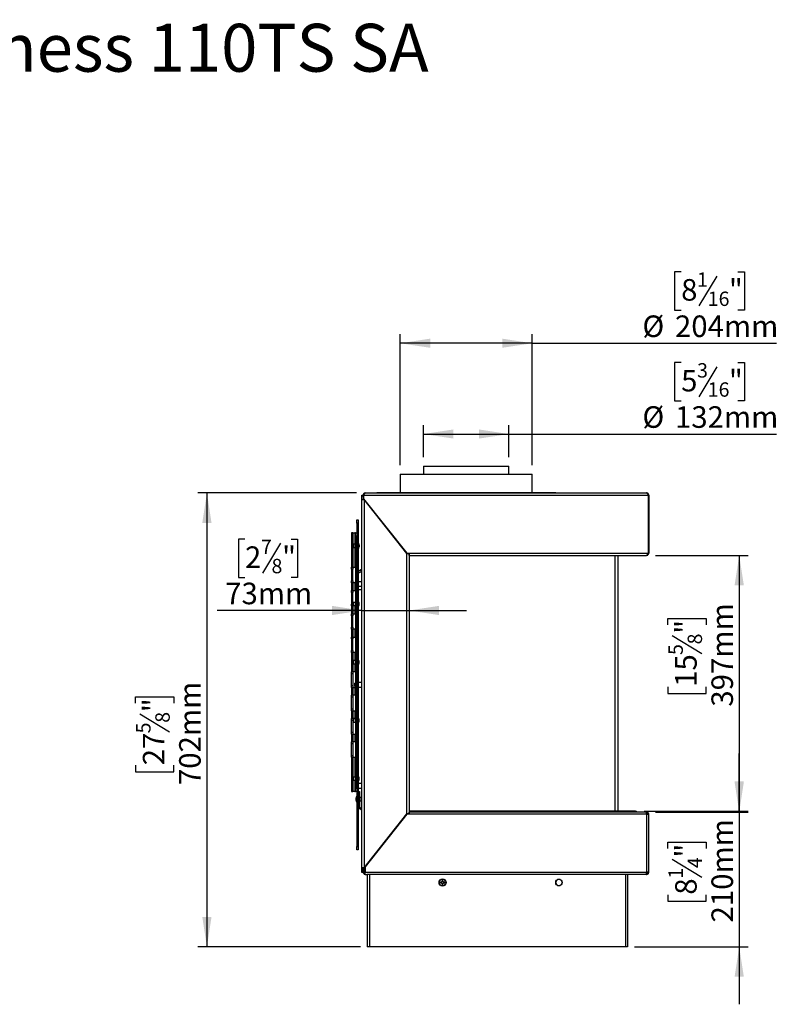
# Model space of a CAD drawing. Units: millimetres. Extents: x 4 to 267, y 6 to 203.
# Drawn here: x 137 to 220, y 94 to 203 of the extents above; entities that cross this region are included whole.
import ezdxf

# ---------------------------------------------------------------- set-up
doc = ezdxf.new("R2010")
doc.units = ezdxf.units.MM
doc.layers.add('FORMAT', color=7, linetype='Continuous')
doc.styles.add('SLDTEXTSTYLE0', font='TXT', dxfattribs={"width": 0.75})
doc.dimstyles.new('SLDDIMSTYLE0', dxfattribs={"dimtxt": 2.38125, "dimasz": 3.302, "dimexe": 0, "dimexo": 0.0625, "dimgap": 0.595312, "dimtad": 1, "dimlfac": 14, "dimrnd": 1e-09, "dimzin": 12, "dimdsep": 46, "dimtxsty": 'SLDTEXTSTYLE0', "dimsah": 1, "dimcen": 0.09, "dimadec": 0, "dimazin": 3, "dimtfac": 1, "dimtofl": 0, "dimtmove": 0, "dimatfit": 3, "dimfxl": 0, "dimfrac": 2, "dimtolj": 1, "dimtzin": 12, "dimarcsym": 0})
doc.dimstyles.new('SLDDIMSTYLE2', dxfattribs={"dimtxt": 2.38125, "dimasz": 3.302, "dimexe": 0, "dimexo": 0.0625, "dimgap": 0.595312, "dimtad": 1, "dimlfac": 14, "dimrnd": 1e-09, "dimzin": 12, "dimdsep": 46, "dimtxsty": 'SLDTEXTSTYLE0', "dimsah": 1, "dimcen": 0.09, "dimadec": 0, "dimazin": 3, "dimtfac": 1, "dimtmove": 0, "dimatfit": 0, "dimfxl": 0, "dimfrac": 2, "dimtolj": 1, "dimtzin": 12, "dimarcsym": 0})
doc.dimstyles.new('SLDDIMSTYLE3', dxfattribs={"dimtxt": 2.38125, "dimasz": 3.302, "dimexe": 0, "dimexo": 0.0625, "dimgap": 0.595312, "dimtad": 1, "dimdec": 0, "dimlfac": 14, "dimrnd": 1e-09, "dimzin": 12, "dimdsep": 46, "dimtxsty": 'SLDTEXTSTYLE0', "dimsah": 1, "dimcen": 0.09, "dimadec": 0, "dimazin": 3, "dimtfac": 1, "dimtdec": 0, "dimtmove": 0, "dimatfit": 0, "dimfxl": 0, "dimfrac": 2, "dimtolj": 1, "dimtzin": 12, "dimarcsym": 0})

# ---------------------------------------------------------------- blocks, each defined once
blk = doc.blocks.new('_D_5')
at = {"layer": 'FORMAT'}
for p, q in [((209.74, 164.95), (209.02, 164.95)), ((209.02, 164.95), (209.02, 160.71)), ((213.67, 164.48), (211.69, 161.18)), ((216.01, 164.95), (216.73, 164.95)), ((216.73, 164.95), (216.73, 160.71)), ((209.02, 160.71), (209.74, 160.71)), ((216.73, 160.71), (216.01, 160.71)), ((181.27, 154.49), (181.27, 158.05)), ((190.69, 154.49), (190.69, 158.05)), ((181.27, 157.05), (190.69, 157.05)), ((190.69, 157.05), (220.29, 157.05))]:
    blk.add_line(p, q, dxfattribs=at)
for points in [[(181.27, 157.05), (184.57, 156.55), (184.57, 157.56)], [(190.69, 157.05), (187.39, 157.56), (187.39, 156.55)]]:
    blk.add_solid(points, dxfattribs=at)
at = {"layer": 'FORMAT', "attachment_point": 1, "style": 'SLDTEXTSTYLE0'}
for s, insert, char_height in [('3', (211.5, 164.88), 1.59), ('"', (215.02, 164.14), 2.38), ('5', (209.74, 164.14), 2.38), ('16', (212.68, 162.76), 1.587), ('%%c', (205.46, 160.12), 2.381), ('132mm', (209.06, 160.12), 2.381)]:
    blk.add_mtext(s, dxfattribs=dict(at, insert=insert, char_height=char_height))
blk = doc.blocks.new('_D_6')
at = {"layer": 'FORMAT'}
for p, q in [((209.74, 174.98), (209.02, 174.98)), ((209.02, 174.98), (209.02, 170.74)), ((213.67, 174.51), (211.69, 171.21)), ((216.01, 174.98), (216.73, 174.98)), ((216.73, 174.98), (216.73, 170.74)), ((209.02, 170.74), (209.74, 170.74)), ((216.73, 170.74), (216.01, 170.74)), ((178.69, 153.63), (178.69, 168.08)), ((193.27, 153.63), (193.27, 168.08)), ((193.27, 167.08), (178.69, 167.08)), ((193.27, 167.08), (220.29, 167.08))]:
    blk.add_line(p, q, dxfattribs=at)
for points in [[(178.69, 167.08), (182, 166.58), (182, 167.59)], [(193.27, 167.08), (189.96, 167.59), (189.96, 166.58)]]:
    blk.add_solid(points, dxfattribs=at)
at = {"layer": 'FORMAT', "attachment_point": 1, "style": 'SLDTEXTSTYLE0'}
for s, insert, char_height in [('8', (209.74, 174.17), 2.38), ('1', (211.5, 174.91), 1.59), ('"', (215.02, 174.17), 2.38), ('16', (212.68, 172.79), 1.587), ('%%c', (205.46, 170.15), 2.381), ('204mm', (209.06, 170.15), 2.381)]:
    blk.add_mtext(s, dxfattribs=dict(at, insert=insert, char_height=char_height))
blk = doc.blocks.new('_D_7')
at = {"layer": 'FORMAT'}
for p, q in [((173.84, 150.54), (156.32, 150.54)), ((157.32, 150.54), (157.32, 100.4)), ((149.43, 127.31), (149.43, 128.03)), ((149.43, 128.03), (153.66, 128.03)), ((153.66, 128.03), (153.66, 127.31)), ((149.9, 126.14), (153.2, 124.16)), ((149.43, 120.46), (149.43, 119.73)), ((149.43, 119.73), (153.66, 119.73)), ((153.66, 119.73), (153.66, 120.46)), ((174.29, 100.4), (156.32, 100.4))]:
    blk.add_line(p, q, dxfattribs=at)
for points in [[(157.32, 150.54), (156.81, 147.24), (157.83, 147.24)], [(157.32, 100.4), (157.83, 103.7), (156.81, 103.7)]]:
    blk.add_solid(points, dxfattribs=at)
at = {"layer": 'FORMAT', "attachment_point": 1, "rotation": 90, "style": 'SLDTEXTSTYLE0'}
for s, insert, char_height in [('702mm', (154.25, 118.27), 2.381), ('"', (150.24, 126.32), 2.38), ('8', (151.62, 125.15), 1.59), ('5', (149.5, 123.98), 1.59), ('27', (150.24, 120.46), 2.381)]:
    blk.add_mtext(s, dxfattribs=dict(at, insert=insert, char_height=char_height))
blk = doc.blocks.new('_D_8')
at = {"layer": 'FORMAT'}
for p, q in [((216.16, 115.4), (216.16, 121.75)), ((205.64, 115.4), (217.16, 115.4)), ((216.16, 115.4), (216.16, 100.4)), ((208.27, 111.25), (208.27, 111.97)), ((208.27, 111.97), (212.5, 111.97)), ((212.5, 111.97), (212.5, 111.25)), ((208.74, 110.08), (212.03, 108.1)), ((208.27, 106.16), (208.27, 105.43)), ((212.5, 105.43), (212.5, 106.16)), ((208.27, 105.43), (212.5, 105.43)), ((204.58, 100.4), (217.16, 100.4)), ((216.16, 100.4), (216.16, 94.05))]:
    blk.add_line(p, q, dxfattribs=at)
for points in [[(216.16, 115.4), (216.67, 118.7), (215.65, 118.7)], [(216.16, 100.4), (215.65, 97.1), (216.67, 97.1)]]:
    blk.add_solid(points, dxfattribs=at)
at = {"layer": 'FORMAT', "attachment_point": 1, "rotation": 90, "style": 'SLDTEXTSTYLE0'}
for s, insert, char_height in [('210mm', (213.09, 103.09), 2.381), ('"', (209.08, 110.26), 2.38), ('4', (210.46, 109.09), 1.59), ('1', (208.34, 107.92), 1.59), ('8', (209.08, 106.16), 2.38)]:
    blk.add_mtext(s, dxfattribs=dict(at, insert=insert, char_height=char_height))
blk = doc.blocks.new('_D_9')
at = {"layer": 'FORMAT', "color": 7}
for p, q in [((206.9, 143.65), (217.16, 143.65)), ((216.16, 143.65), (216.16, 115.29)), ((208.27, 135.97), (208.27, 136.69)), ((208.27, 136.69), (212.5, 136.69)), ((212.5, 136.69), (212.5, 135.97)), ((208.74, 134.8), (212.03, 132.82)), ((208.27, 129.12), (208.27, 128.4)), ((208.27, 128.4), (212.5, 128.4)), ((212.5, 128.4), (212.5, 129.12)), ((206.91, 115.29), (217.16, 115.29))]:
    blk.add_line(p, q, dxfattribs=at)
for points in [[(216.16, 143.65), (215.65, 140.35), (216.67, 140.35)], [(216.16, 115.29), (216.67, 118.6), (215.65, 118.6)]]:
    blk.add_solid(points, dxfattribs=at)
at = {"layer": 'FORMAT', "color": 7, "attachment_point": 1, "rotation": 90, "style": 'SLDTEXTSTYLE0'}
for s, insert, char_height in [('397mm', (213.09, 126.93), 2.381), ('"', (209.08, 134.98), 2.38), ('8', (210.46, 133.81), 1.59), ('5', (208.34, 132.64), 1.59), ('15', (209.08, 129.12), 2.381)]:
    blk.add_mtext(s, dxfattribs=dict(at, insert=insert, char_height=char_height))
blk = doc.blocks.new('_D_10')
at = {"layer": 'FORMAT', "color": 7}
for p, q in [((161.53, 145.45), (160.8, 145.45)), ((160.8, 145.45), (160.8, 141.22)), ((165.45, 144.98), (163.47, 141.68)), ((166.62, 145.45), (167.34, 145.45)), ((167.34, 145.45), (167.34, 141.22)), ((160.8, 141.22), (161.53, 141.22)), ((167.34, 141.22), (166.62, 141.22)), ((174.44, 137.56), (158.46, 137.56)), ((174.44, 137.56), (179.68, 137.56)), ((179.68, 137.56), (186.03, 137.56))]:
    blk.add_line(p, q, dxfattribs=at)
for points in [[(174.44, 137.56), (171.14, 138.07), (171.14, 137.05)], [(179.68, 137.56), (182.98, 137.05), (182.98, 138.07)]]:
    blk.add_solid(points, dxfattribs=at)
at = {"layer": 'FORMAT', "color": 7, "attachment_point": 1, "style": 'SLDTEXTSTYLE0'}
for s, insert, char_height in [('2', (161.53, 144.64), 2.38), ('7', (163.29, 145.38), 1.59), ('"', (165.63, 144.64), 2.38), ('8', (164.46, 143.26), 1.59), ('73mm', (159.34, 140.63), 2.381)]:
    blk.add_mtext(s, dxfattribs=dict(at, insert=insert, char_height=char_height))

msp = doc.modelspace()

# ---------------------------------------------------------------- linework, layer by layer
at = {"color": 7, "linetype": 'Continuous', "lineweight": 25}
for p, q in [((181.26609, 153.48691), (181.26609, 152.62977)), ((181.26609, 153.48691), (190.69466, 153.48691)), ((190.69466, 152.62977), (190.69466, 153.48691)), ((178.69466, 152.62977), (178.69466, 150.60119)), ((178.69466, 152.62977), (193.26609, 152.62977)), ((193.26609, 150.60119), (193.26609, 152.62977)), ((174.44466, 150.31578), (174.58751, 150.31578)), ((174.44466, 150.17292), (174.44466, 150.31578)), ((174.58751, 150.17292), (174.44466, 150.17292)), ((174.44466, 149.82977), (174.44466, 150.17292)), ((174.58751, 150.31578), (174.58751, 150.29405)), ((174.64466, 150.29405), (174.58751, 150.29405)), ((174.58751, 150.29405), (174.58751, 149.86548)), ((174.64466, 150.29405), (174.64466, 149.89274)), ((174.64466, 150.29405), (206.1018, 150.29405)), ((174.83751, 150.54405), (205.90894, 150.54405)), ((176.08751, 150.60119), (176.08751, 150.54405)), ((176.08751, 150.60119), (185.98037, 150.60119)), ((185.98037, 150.60119), (195.87323, 150.60119)), ((195.87323, 150.54405), (195.87323, 150.60119)), ((206.1018, 150.29405), (206.1018, 143.90119)), ((206.1018, 150.29405), (206.15894, 150.29405)), ((206.15894, 150.29405), (206.15894, 143.90119)), ((174.44466, 109.11548), (174.44466, 149.82977)), ((174.44466, 149.82977), (174.69466, 149.82977)), ((174.58751, 149.82977), (174.58751, 149.86548)), ((174.6663, 149.86548), (174.58751, 149.86548)), ((174.64466, 149.89274), (179.40201, 143.90119)), ((179.43037, 143.86548), (174.69466, 149.82977)), ((174.69466, 149.82977), (174.69466, 109.11548)), ((173.89192, 147.55566), (174.03478, 147.55566)), ((173.89192, 147.19852), (173.89192, 147.55566)), ((174.03478, 147.19852), (173.89192, 147.19852)), ((173.89192, 147.19852), (173.89192, 111.48423)), ((174.03478, 147.55566), (174.03478, 147.19852)), ((174.03478, 147.19852), (174.03478, 111.48423)), ((173.46335, 146.12709), (173.32049, 146.12709)), ((173.32049, 146.12709), (173.32049, 142.34137)), ((173.46335, 146.12709), (173.67763, 146.12709)), ((173.46335, 146.12709), (173.46335, 142.34137)), ((173.74906, 146.12709), (173.67763, 146.12709)), ((173.74906, 146.12709), (173.89192, 146.12709)), ((173.74906, 145.76995), (173.74906, 146.12709)), ((173.89192, 145.76995), (173.74906, 145.76995)), ((173.74906, 145.76995), (173.74906, 117.9128)), ((173.50621, 144.63375), (173.50621, 144.82709)), ((173.50621, 144.82709), (173.50621, 144.56995)), ((173.50621, 144.62628), (173.50621, 144.82709)), ((173.74906, 144.87709), (173.55621, 144.87709)), ((173.74906, 144.87709), (173.55621, 144.87709)), ((173.74906, 144.87709), (173.55621, 144.87709)), ((173.74906, 144.87709), (173.55621, 144.87709)), ((173.74906, 144.87709), (173.55621, 144.87709)), ((174.07406, 144.98245), (174.03478, 144.98245)), ((174.07406, 144.98245), (174.03478, 144.98245)), ((174.07406, 144.98245), (174.03478, 144.98245)), ((174.07406, 144.98245), (174.03478, 144.98245)), ((174.07406, 144.98245), (174.03478, 144.98245)), ((174.07406, 144.55549), (174.07406, 144.98245)), ((174.07406, 144.98245), (174.07406, 144.41459)), ((174.07406, 144.539), (174.07406, 144.98245)), ((174.14906, 144.64814), (174.14906, 144.79852)), ((174.14906, 144.79852), (174.14906, 144.59852)), ((174.14906, 144.64233), (174.14906, 144.79852)), ((173.50621, 144.56995), (173.50621, 144.62628)), ((173.55621, 144.51995), (173.74906, 144.51995)), ((173.55621, 144.51995), (173.74906, 144.51995)), ((173.55621, 144.51995), (173.74906, 144.51995)), ((173.55621, 144.51995), (173.74906, 144.51995)), ((173.55621, 144.51995), (173.74906, 144.51995)), ((174.03478, 144.41459), (174.07406, 144.41459)), ((174.03478, 144.41459), (174.07406, 144.41459)), ((174.03478, 144.41459), (174.07406, 144.41459)), ((174.03478, 144.41459), (174.07406, 144.41459)), ((174.03478, 144.41459), (174.07406, 144.41459)), ((174.07406, 144.41459), (174.07406, 144.539)), ((174.14906, 144.59852), (174.14906, 144.64233)), ((179.40201, 143.90119), (179.69415, 143.90119)), ((179.43037, 115.07977), (179.43037, 143.86548)), ((179.43037, 143.86548), (179.68037, 143.86548)), ((179.68037, 143.86548), (179.68037, 115.07977)), ((179.69415, 143.84405), (179.68037, 143.84405)), ((179.69415, 143.90119), (206.1018, 143.90119)), ((179.69415, 143.65119), (179.69415, 143.90119)), ((179.69415, 143.65119), (205.89884, 143.65119)), ((202.39466, 143.65119), (202.39466, 115.40119)), ((202.7518, 143.65119), (202.7518, 115.40119)), ((205.90894, 143.65119), (205.89884, 143.65119)), ((206.15894, 143.90119), (206.1018, 143.90119)), ((173.32049, 142.34137), (173.46335, 142.34137)), ((173.32049, 142.12709), (173.32049, 142.34137)), ((173.46335, 142.12709), (173.32049, 142.12709)), ((173.32049, 142.12709), (173.32049, 140.84137)), ((173.46335, 142.34137), (173.67763, 142.34137)), ((173.46335, 142.34137), (173.46335, 142.12709)), ((173.46335, 140.84137), (173.46335, 142.12709)), ((173.67763, 142.34137), (173.69494, 142.34137)), ((174.44466, 142.06413), (174.35243, 142.03942)), ((174.40789, 141.83244), (174.35243, 142.03942)), ((174.44466, 141.84229), (174.40789, 141.83244)), ((173.32049, 140.84137), (173.46335, 140.84137)), ((173.32049, 140.62709), (173.32049, 140.84137)), ((173.32049, 140.62709), (173.32049, 139.76995)), ((173.46335, 140.62709), (173.32049, 140.62709)), ((173.46335, 140.84137), (173.46335, 140.62709)), ((173.46335, 140.62709), (173.46335, 139.76995)), ((173.67763, 140.62709), (173.46335, 140.62709)), ((173.67049, 140.65566), (173.66335, 140.64852)), ((173.66335, 140.62709), (173.66335, 140.64852)), ((173.67763, 140.65566), (173.67049, 140.64852)), ((173.67763, 140.65566), (173.67049, 140.65566)), ((173.67049, 140.64852), (173.67049, 140.65566)), ((173.67049, 140.62709), (173.67049, 140.64852)), ((173.74906, 140.65566), (173.67763, 140.65566)), ((173.67763, 140.62709), (173.67763, 140.65566)), ((173.67763, 140.62709), (173.67763, 139.76995)), ((173.69494, 140.62709), (173.67763, 140.62709)), ((174.04906, 140.72423), (174.03478, 140.72423)), ((174.07763, 140.73852), (174.04906, 140.73852)), ((174.04906, 140.22995), (174.04906, 140.73852)), ((174.07763, 140.22995), (174.07763, 140.73852)), ((174.09192, 140.72423), (174.07763, 140.72423)), ((174.44466, 140.73852), (174.09192, 140.73852)), ((174.09192, 140.22995), (174.09192, 140.73852)), ((173.32049, 139.76995), (173.46335, 139.76995)), ((173.32049, 139.55566), (173.32049, 139.76995)), ((173.46335, 139.55566), (173.32049, 139.55566)), ((173.32049, 139.55566), (173.32049, 138.26995)), ((173.46335, 139.76995), (173.67763, 139.76995)), ((173.46335, 139.76995), (173.46335, 139.55566)), ((173.46335, 138.26995), (173.46335, 139.55566)), ((173.67763, 139.76995), (173.69494, 139.76995)), ((174.03478, 140.24423), (174.04906, 140.24423)), ((174.03478, 139.86131), (174.44466, 139.86131)), ((174.04906, 140.22995), (174.07763, 140.22995)), ((174.07763, 140.24423), (174.09192, 140.24423)), ((174.09192, 140.22995), (174.44466, 140.22995)), ((173.32049, 138.26995), (173.46335, 138.26995)), ((173.32049, 138.05566), (173.32049, 138.26995)), ((173.46335, 138.26995), (173.46335, 138.05566)), ((173.50621, 138.19771), (173.50621, 138.39852)), ((173.50621, 138.14137), (173.50621, 138.19771)), ((173.74906, 138.44852), (173.55621, 138.44852)), ((174.07406, 138.55387), (174.03478, 138.55387)), ((174.07406, 138.11043), (174.07406, 138.55387)), ((174.14906, 138.21376), (174.14906, 138.36995)), ((174.14906, 138.16995), (174.14906, 138.21376)), ((173.32049, 138.05566), (173.32049, 137.19852)), ((173.46335, 138.05566), (173.32049, 138.05566)), ((173.32049, 137.19852), (173.46335, 137.19852)), ((173.32049, 136.98423), (173.32049, 137.19852)), ((173.46335, 138.05566), (173.46335, 137.19852)), ((173.67763, 138.05566), (173.46335, 138.05566)), ((173.46335, 137.19852), (173.67763, 137.19852)), ((173.46335, 137.19852), (173.46335, 136.98423)), ((173.55621, 138.09137), (173.74906, 138.09137)), ((173.67763, 138.05566), (173.67763, 137.19852)), ((173.69494, 138.05566), (173.67763, 138.05566)), ((173.67763, 137.19852), (173.69494, 137.19852)), ((174.03478, 137.98602), (174.07406, 137.98602)), ((174.07406, 137.98602), (174.07406, 138.11043)), ((173.46335, 136.98423), (173.32049, 136.98423)), ((173.32049, 136.98423), (173.32049, 135.69852)), ((173.46335, 135.69852), (173.46335, 136.98423)), ((173.32049, 135.69852), (173.46335, 135.69852)), ((173.32049, 135.48423), (173.32049, 135.69852)), ((173.32049, 135.48423), (173.32049, 134.62709)), ((173.46335, 135.48423), (173.32049, 135.48423)), ((173.46335, 135.69852), (173.46335, 135.48423)), ((173.46335, 135.48423), (173.46335, 134.62709)), ((173.67763, 135.48423), (173.46335, 135.48423)), ((173.69494, 135.48423), (173.67763, 135.48423)), ((173.67763, 135.48423), (173.67763, 134.62709)), ((173.32049, 134.62709), (173.46335, 134.62709)), ((173.32049, 134.4128), (173.32049, 134.62709)), ((173.46335, 134.4128), (173.32049, 134.4128)), ((173.32049, 134.4128), (173.32049, 133.12709)), ((173.46335, 134.62709), (173.67763, 134.62709)), ((173.46335, 134.62709), (173.46335, 134.4128)), ((173.46335, 133.12709), (173.46335, 134.4128)), ((173.67763, 134.62709), (173.69494, 134.62709)), ((173.32049, 133.12709), (173.46335, 133.12709)), ((173.32049, 132.9128), (173.32049, 133.12709)), ((173.32049, 132.9128), (173.32049, 130.76995)), ((173.46335, 132.9128), (173.32049, 132.9128)), ((173.46335, 133.12709), (173.46335, 132.9128)), ((173.46335, 132.9128), (173.46335, 130.76995)), ((173.67763, 132.9128), (173.46335, 132.9128)), ((173.69494, 132.9128), (173.67763, 132.9128)), ((173.50621, 131.76914), (173.50621, 131.96995)), ((173.50621, 131.7128), (173.50621, 131.76914)), ((173.74906, 132.01995), (173.55621, 132.01995)), ((173.55621, 131.6628), (173.74906, 131.6628)), ((174.07406, 132.1253), (174.03478, 132.1253)), ((174.07406, 131.68186), (174.07406, 132.1253)), ((174.07406, 131.55745), (174.07406, 131.68186)), ((174.14906, 131.78519), (174.14906, 131.94137)), ((174.14906, 131.74137), (174.14906, 131.78519)), ((173.46335, 130.76995), (173.32049, 130.76995)), ((173.32049, 130.55566), (173.32049, 130.76995)), ((173.46335, 130.55566), (173.32049, 130.55566)), ((173.32049, 129.26995), (173.32049, 130.55566)), ((173.67763, 130.76995), (173.46335, 130.76995)), ((173.46335, 130.76995), (173.46335, 130.55566)), ((173.46335, 130.55566), (173.46335, 129.26995)), ((173.69494, 130.76995), (173.67763, 130.76995)), ((174.03478, 131.55745), (174.07406, 131.55745)), ((173.67049, 129.5128), (173.66335, 129.50566)), ((173.66335, 129.35199), (173.66335, 129.50566)), ((173.74906, 129.5128), (173.67049, 129.5128)), ((173.67049, 129.35246), (173.67049, 129.5128)), ((174.04906, 129.58137), (174.03478, 129.58137)), ((174.07763, 129.59566), (174.04906, 129.59566)), ((174.04906, 129.08709), (174.04906, 129.59566)), ((174.07763, 129.08709), (174.07763, 129.59566)), ((174.09192, 129.58137), (174.07763, 129.58137)), ((174.44466, 129.59566), (174.09192, 129.59566)), ((174.09192, 129.08709), (174.09192, 129.59566)), ((173.32049, 129.26995), (173.46335, 129.26995)), ((173.32049, 129.05566), (173.32049, 129.26995)), ((173.32049, 129.05566), (173.32049, 128.19852)), ((173.32049, 129.05566), (173.46335, 129.05566)), ((173.46335, 129.26995), (173.46335, 129.05566)), ((173.46335, 129.05566), (173.46335, 128.19852)), ((173.46335, 129.05566), (173.67763, 129.05566)), ((173.66335, 129.17709), (173.66335, 129.35199)), ((173.66335, 129.17709), (173.67049, 129.16995)), ((173.67049, 129.16995), (173.67049, 129.35246)), ((173.67049, 129.16995), (173.74906, 129.16995)), ((173.67763, 129.05566), (173.67763, 128.19852)), ((173.67763, 129.05566), (173.69494, 129.05566)), ((174.03478, 129.10137), (174.04906, 129.10137)), ((174.04906, 129.08709), (174.07763, 129.08709)), ((174.07763, 129.10137), (174.09192, 129.10137)), ((174.09192, 129.08709), (174.44466, 129.08709)), ((173.46335, 128.19852), (173.32049, 128.19852)), ((173.32049, 127.98423), (173.32049, 128.19852)), ((173.46335, 127.98423), (173.32049, 127.98423)), ((173.32049, 126.69852), (173.32049, 127.98423)), ((173.67763, 128.19852), (173.46335, 128.19852)), ((173.46335, 128.19852), (173.46335, 127.98423)), ((173.46335, 127.98423), (173.46335, 126.69852)), ((173.69494, 128.19852), (173.67763, 128.19852)), ((173.32049, 126.69852), (173.46335, 126.69852)), ((173.32049, 126.48423), (173.32049, 126.69852)), ((173.32049, 126.48423), (173.32049, 125.62709)), ((173.32049, 126.48423), (173.46335, 126.48423)), ((173.46335, 126.69852), (173.46335, 126.48423)), ((173.46335, 126.48423), (173.46335, 125.62709)), ((173.46335, 126.48423), (173.67763, 126.48423)), ((173.67763, 126.48423), (173.67763, 125.62709)), ((173.67763, 126.48423), (173.69494, 126.48423)), ((173.46335, 125.62709), (173.32049, 125.62709)), ((173.32049, 125.4128), (173.32049, 125.62709)), ((173.46335, 125.4128), (173.32049, 125.4128)), ((173.32049, 124.12709), (173.32049, 125.4128)), ((173.67763, 125.62709), (173.46335, 125.62709)), ((173.46335, 125.62709), (173.46335, 125.4128)), ((173.46335, 125.4128), (173.46335, 124.12709)), ((173.50621, 125.34057), (173.50621, 125.54137)), ((173.50621, 125.28423), (173.50621, 125.34057)), ((173.74906, 125.59137), (173.55621, 125.59137)), ((173.55621, 125.23423), (173.74906, 125.23423)), ((173.69494, 125.62709), (173.67763, 125.62709)), ((174.07406, 125.69673), (174.03478, 125.69673)), ((174.03478, 125.12887), (174.07406, 125.12887)), ((174.07406, 125.25328), (174.07406, 125.69673)), ((174.07406, 125.12887), (174.07406, 125.25328)), ((174.14906, 125.35662), (174.14906, 125.5128)), ((174.14906, 125.3128), (174.14906, 125.35662)), ((173.32049, 124.12709), (173.46335, 124.12709)), ((173.32049, 123.9128), (173.32049, 124.12709)), ((173.46335, 124.12709), (173.46335, 123.9128)), ((173.32049, 123.9128), (173.32049, 123.05566)), ((173.32049, 123.9128), (173.46335, 123.9128)), ((173.46335, 123.05566), (173.32049, 123.05566)), ((173.32049, 122.84137), (173.32049, 123.05566)), ((173.46335, 123.9128), (173.46335, 123.05566)), ((173.46335, 123.9128), (173.67763, 123.9128)), ((173.67763, 123.05566), (173.46335, 123.05566)), ((173.46335, 123.05566), (173.46335, 122.84137)), ((173.67763, 123.9128), (173.67763, 123.05566)), ((173.67763, 123.9128), (173.69494, 123.9128)), ((173.69494, 123.05566), (173.67763, 123.05566)), ((173.46335, 122.84137), (173.32049, 122.84137)), ((173.32049, 121.55566), (173.32049, 122.84137)), ((173.46335, 122.84137), (173.46335, 121.55566)), ((173.32049, 121.55566), (173.46335, 121.55566)), ((173.32049, 121.34137), (173.32049, 121.55566)), ((173.32049, 121.34137), (173.32049, 117.55566)), ((173.32049, 121.34137), (173.46335, 121.34137)), ((173.46335, 121.55566), (173.46335, 121.34137)), ((173.46335, 121.34137), (173.46335, 117.55566)), ((173.46335, 121.34137), (173.67763, 121.34137)), ((173.67763, 121.34137), (173.69494, 121.34137)), ((173.50621, 118.912), (173.50621, 119.1128)), ((173.50621, 118.85566), (173.50621, 118.912)), ((173.74906, 119.1628), (173.55621, 119.1628)), ((173.55621, 118.80566), (173.74906, 118.80566)), ((174.07406, 119.26816), (174.03478, 119.26816)), ((174.03478, 118.7003), (174.07406, 118.7003)), ((174.07406, 118.82471), (174.07406, 119.26816)), ((174.07406, 118.7003), (174.07406, 118.82471)), ((174.14906, 118.92805), (174.14906, 119.08423)), ((174.14906, 118.88423), (174.14906, 118.92805)), ((173.32049, 117.55566), (173.46335, 117.55566)), ((173.67763, 117.55566), (173.46335, 117.55566)), ((173.67763, 117.55566), (173.74906, 117.55566)), ((173.74906, 117.9128), (173.89192, 117.9128)), ((173.74906, 117.55566), (173.74906, 117.9128)), ((173.89192, 117.55566), (173.74906, 117.55566)), ((174.04906, 118.43852), (174.03478, 118.43852)), ((174.03478, 117.95852), (174.04906, 117.95852)), ((174.03478, 117.55014), (174.17763, 117.55014)), ((174.07763, 118.4528), (174.04906, 118.4528)), ((174.04906, 117.94423), (174.04906, 118.4528)), ((174.04906, 117.94423), (174.07763, 117.94423)), ((174.07763, 117.94423), (174.07763, 118.4528)), ((174.09192, 118.43852), (174.07763, 118.43852)), ((174.07763, 117.95852), (174.09192, 117.95852)), ((174.44466, 118.4528), (174.09192, 118.4528)), ((174.09192, 117.94423), (174.09192, 118.4528)), ((174.09192, 117.94423), (174.44466, 117.94423)), ((174.17763, 117.55014), (174.17763, 117.19299)), ((173.77763, 116.81914), (173.77763, 116.61914)), ((173.89192, 117.00307), (173.85263, 117.00307)), ((173.85263, 117.00307), (173.85263, 116.43521)), ((173.85263, 116.43521), (173.89192, 116.43521)), ((174.17763, 117.19299), (174.03478, 117.19299)), ((174.17763, 117.19299), (174.17763, 115.88814)), ((174.37049, 116.89771), (174.17763, 116.89771)), ((174.17763, 116.54057), (174.37049, 116.54057)), ((174.42049, 116.84771), (174.42049, 116.59057)), ((174.03478, 115.88814), (174.17763, 115.88814)), ((174.21335, 115.82628), (174.14192, 115.70256)), ((174.14192, 115.70256), (174.44466, 115.52778)), ((174.21335, 115.82628), (174.44466, 115.69273)), ((204.64466, 115.40119), (179.68037, 115.40119)), ((174.69466, 109.11548), (179.43037, 115.07977)), ((179.40201, 115.04405), (174.8018, 109.25042)), ((179.69466, 115.04405), (179.40201, 115.04405)), ((179.68037, 115.07977), (179.43037, 115.07977)), ((179.69466, 115.04405), (179.69466, 115.29405)), ((205.85844, 115.29405), (179.69466, 115.29405)), ((205.90894, 115.04405), (179.69466, 115.04405)), ((205.90642, 115.29405), (205.85844, 115.29405)), ((205.90642, 115.15119), (205.90642, 115.29405)), ((205.90642, 115.29405), (205.90894, 115.29405)), ((205.90642, 115.15119), (205.90894, 115.15119)), ((205.90894, 115.15119), (205.90894, 115.29405)), ((205.90894, 115.04405), (205.90894, 108.65119)), ((205.90894, 115.04405), (206.15894, 115.04405)), ((206.15894, 108.65119), (206.15894, 115.04405)), ((173.89192, 111.48423), (174.03478, 111.48423)), ((173.89192, 111.12709), (173.89192, 111.48423)), ((174.03478, 111.12709), (173.89192, 111.12709)), ((174.03478, 111.48423), (174.03478, 111.12709)), ((174.69466, 109.11548), (174.44466, 109.11548)), ((174.44466, 108.77232), (174.44466, 109.11548)), ((174.58751, 108.77232), (174.58751, 109.11548)), ((174.58751, 109.00834), (174.73037, 109.00834)), ((174.73037, 108.65119), (174.73037, 109.16046)), ((174.8018, 109.25042), (174.8018, 108.65119)), ((174.44466, 108.62947), (174.44466, 108.77232)), ((174.44466, 108.77232), (174.58751, 108.77232)), ((174.58751, 108.62947), (174.44466, 108.62947)), ((174.58751, 108.77232), (174.58751, 108.62947)), ((174.73037, 108.65119), (174.58751, 108.65119)), ((174.8018, 108.65119), (205.90894, 108.65119)), ((174.8018, 108.40119), (174.8018, 108.65119)), ((174.8018, 108.40119), (174.98037, 108.40119)), ((205.85844, 108.40119), (174.98037, 108.40119)), ((175.03983, 108.40119), (175.03983, 100.40119)), ((175.28983, 108.40119), (175.28983, 100.40119)), ((183.41251, 107.73869), (183.33394, 107.73869)), ((183.33394, 107.73869), (183.33394, 107.64048)), ((183.41251, 107.64048), (183.41251, 107.73869)), ((195.87488, 107.5426), (196.02295, 107.79907)), ((196.37845, 107.83334), (196.0823, 107.83334)), ((196.43779, 107.79907), (196.58587, 107.5426)), ((203.57554, 108.40119), (203.57554, 100.40119)), ((203.82554, 108.40119), (203.82554, 100.40119)), ((205.90642, 108.40119), (205.85844, 108.40119)), ((205.90642, 108.54405), (205.90642, 108.40119)), ((205.90642, 108.54405), (205.90894, 108.54405)), ((205.90642, 108.40119), (205.90894, 108.40119)), ((206.15894, 108.65119), (205.90894, 108.65119)), ((205.90894, 108.54405), (205.90894, 108.40119)), ((183.24109, 107.54762), (183.14287, 107.54762)), ((183.14287, 107.54762), (183.14287, 107.46905)), ((183.14287, 107.46905), (183.24109, 107.46905)), ((183.33394, 107.37619), (183.33394, 107.27798)), ((183.33394, 107.27798), (183.41251, 107.27798)), ((183.41251, 107.27798), (183.41251, 107.37619)), ((183.60359, 107.54762), (183.50537, 107.54762)), ((183.50537, 107.46905), (183.60359, 107.46905)), ((183.60359, 107.46905), (183.60359, 107.54762)), ((196.02295, 107.2176), (195.87488, 107.47407)), ((196.0823, 107.18334), (196.37845, 107.18334)), ((196.58587, 107.47407), (196.43779, 107.2176)), ((175.28983, 100.40119), (175.03983, 100.40119)), ((203.57554, 100.40119), (175.28983, 100.40119)), ((203.82554, 100.40119), (203.57554, 100.40119))]:
    msp.add_line(p, q, dxfattribs=at)
at = {"color": 8, "linetype": 'Continuous', "lineweight": 25}
for p, q in [((173.67763, 146.12709), (173.67763, 144.87709)), ((173.55621, 144.60856), (173.55621, 144.87709)), ((173.55621, 144.87709), (173.55621, 144.51995)), ((173.55621, 144.59819), (173.55621, 144.87709)), ((173.55621, 144.51995), (173.55621, 144.59819)), ((173.67763, 144.51995), (173.67763, 142.34137)), ((173.55621, 138.16962), (173.55621, 138.44852)), ((173.55621, 138.09137), (173.55621, 138.16962)), ((173.67763, 132.9128), (173.67763, 132.01995)), ((173.55621, 131.74105), (173.55621, 132.01995)), ((173.55621, 131.6628), (173.55621, 131.74105)), ((173.67763, 131.6628), (173.67763, 130.76995)), ((173.55621, 125.31248), (173.55621, 125.59137)), ((173.55621, 125.23423), (173.55621, 125.31248)), ((173.67763, 121.34137), (173.67763, 119.1628)), ((173.55621, 118.88391), (173.55621, 119.1628)), ((173.55621, 118.80566), (173.55621, 118.88391)), ((173.67763, 118.80566), (173.67763, 117.55566)), ((174.37049, 116.89771), (174.37049, 116.54057)), ((179.68037, 115.11548), (179.69466, 115.11548)), ((174.8018, 108.65119), (174.73037, 108.65119))]:
    msp.add_line(p, q, dxfattribs=at)
at = {"color": 7, "linetype": 'Continuous', "lineweight": 25, "flags": 128}
msp.add_lwpolyline([(174.34967, 141.8071), (174.37491, 141.82064), (174.40789, 141.83244)], dxfattribs=at)
at = {"color": 7, "linetype": 'Continuous', "lineweight": 25}
for centre, radius in [((183.37323, 107.50834), 0.39286), ((183.37323, 107.50834), 0.35714), ((196.23037, 107.50834), 0.35714)]:
    msp.add_circle(centre, radius, dxfattribs=at)
for centre, radius, start, end in [((173.55621, 144.82709), 0.05, 90, 180), ((173.36046, 144.58421), 0.81721, 15.2035427, 29.164484), ((173.55621, 144.56995), 0.05, 180, 270), ((173.36046, 144.81283), 0.81721, 330.835516, 344.7964573), ((174.46335, 141.62545), 0.42857, 105, 180), ((173.55621, 138.39852), 0.05, 90, 180), ((173.36046, 138.15563), 0.81721, 15.2035427, 29.164484), ((173.36046, 138.38426), 0.81721, 330.835516, 344.7964573), ((173.55621, 138.14137), 0.05, 180, 270), ((173.55621, 131.96995), 0.05, 90, 180), ((173.55621, 131.7128), 0.05, 180, 270), ((173.36046, 131.72706), 0.81721, 15.2035427, 29.164484), ((173.36046, 131.95569), 0.81721, 330.835516, 344.7964573), ((173.55621, 125.54137), 0.05, 90, 180), ((173.55621, 125.28423), 0.05, 180, 270), ((173.36046, 125.29849), 0.81721, 15.2035427, 29.164484), ((173.36046, 125.52711), 0.81721, 330.835516, 344.7964573), ((173.55621, 119.1128), 0.05, 90, 180), ((173.55621, 118.85566), 0.05, 180, 270), ((173.36046, 118.86992), 0.81721, 15.2035427, 29.164484), ((173.36046, 119.09854), 0.81721, 330.835516, 344.7964573), ((174.56624, 116.60483), 0.81721, 150.835516, 164.7964573), ((174.56624, 116.83345), 0.81721, 195.2035427, 209.164484), ((174.37049, 116.84771), 0.05, 0, 90), ((174.37049, 116.59057), 0.05, 270, 360), ((174.24906, 115.88814), 0.21429, 180, 240), ((174.24906, 115.88814), 0.07143, 180, 240), ((174.83751, 108.65119), 0.25, 180, 261.7867893), ((174.98037, 108.65119), 0.25, 180, 224.4153086), ((183.24109, 107.64048), 0.09286, 270, 360), ((183.24109, 107.37619), 0.09286, 0, 90), ((183.50537, 107.64048), 0.09286, 180, 270), ((183.50537, 107.37619), 0.09286, 90, 180)]:
    msp.add_arc(centre, radius, start, end, dxfattribs=at)
for points in [[(174.83751, 150.54405), (174.80476, 150.54029), (174.73924, 150.53278), (174.6566, 150.47497), (174.59879, 150.39233), (174.59127, 150.32681), (174.58751, 150.29405)], [(205.90894, 150.54405), (205.92501, 150.54029), (205.95716, 150.53278), (206.00537, 150.47497), (206.05359, 150.39233), (206.08573, 150.32681), (206.1018, 150.29405)]]:
    msp.add_open_spline(points, degree=3, dxfattribs=at)
for points, knots in [([(174.64466, 150.29405), (174.66004, 150.32538), (174.69082, 150.38804), (174.73701, 150.46896), (174.78316, 150.52523), (174.81677, 150.54317), (174.8348, 150.54394), (174.83751, 150.54405)], [0, 0, 0, 0, 0.239318629, 0.478734332, 0.718150725, 0.95756733, 1, 1, 1, 1]), ([(206.15894, 150.29405), (206.15693, 150.31795), (206.15248, 150.37068), (206.11415, 150.44516), (206.05104, 150.50563), (205.97833, 150.53904), (205.92924, 150.54259), (205.90894, 150.54405)], [0, 0, 0, 0, 0.182825484, 0.403407633, 0.624002528, 0.844597293, 1, 1, 1, 1]), ([(206.1018, 143.90119), (206.08583, 143.86647), (206.05474, 143.79888), (206.00025, 143.71695), (205.94602, 143.6619), (205.91394, 143.65462), (205.89884, 143.65119)], [0, 0, 0, 0, 0.258922647, 0.503944953, 0.766487712, 1, 1, 1, 1]), ([(205.90894, 143.65119), (205.94375, 143.65536), (206.00129, 143.66226), (206.07618, 143.70988), (206.12478, 143.76772), (206.1538, 143.83604), (206.15715, 143.87854), (206.15894, 143.90119)], [0, 0, 0, 0, 0.275749286, 0.455909015, 0.686490424, 0.832852616, 1, 1, 1, 1]), ([(173.69494, 142.34137), (173.70554, 142.34101), (173.72677, 142.34029), (173.74578, 142.33116), (173.74795, 142.31706), (173.74906, 142.3098)], [0, 0, 0, 0, 0.326272814, 0.653282399, 1, 1, 1, 1]), ([(174.44466, 141.83379), (174.39497, 141.81796), (174.28921, 141.78425), (174.15329, 141.73268), (174.05408, 141.67906), (174.04121, 141.64332), (174.03478, 141.62545)], [0, 0, 0, 0, 0.228003843, 0.485335895, 0.742667948, 1, 1, 1, 1]), ([(173.74906, 140.65866), (173.74808, 140.6518), (173.74611, 140.63806), (173.72801, 140.62829), (173.70619, 140.6275), (173.69494, 140.62709)], [0, 0, 0, 0, 0.32572016, 0.652343833, 1, 1, 1, 1]), ([(173.69494, 139.76995), (173.70554, 139.76958), (173.72677, 139.76886), (173.74578, 139.75973), (173.74795, 139.74563), (173.74906, 139.73837)], [0, 0, 0, 0, 0.3262728143, 0.653282399, 1, 1, 1, 1]), ([(173.74906, 138.08723), (173.74808, 138.08037), (173.74611, 138.06664), (173.72801, 138.05686), (173.70619, 138.05607), (173.69494, 138.05566)], [0, 0, 0, 0, 0.32572016, 0.652343833, 1, 1, 1, 1]), ([(173.69494, 137.19852), (173.70554, 137.19816), (173.72677, 137.19743), (173.74578, 137.1883), (173.74795, 137.1742), (173.74906, 137.16694)], [0, 0, 0, 0, 0.3262728143, 0.653282399, 1, 1, 1, 1]), ([(173.74906, 135.5158), (173.74808, 135.50895), (173.74611, 135.49521), (173.72801, 135.48543), (173.70619, 135.48464), (173.69494, 135.48423)], [0, 0, 0, 0, 0.3257201597, 0.6523438334, 1, 1, 1, 1]), ([(173.69494, 134.62709), (173.70554, 134.62673), (173.72677, 134.626), (173.74578, 134.61687), (173.74795, 134.60277), (173.74906, 134.59552)], [0, 0, 0, 0, 0.326272814, 0.653282399, 1, 1, 1, 1]), ([(173.74906, 132.94438), (173.74883, 132.9408), (173.74837, 132.93354), (173.74419, 132.92534), (173.73703, 132.91918), (173.7265, 132.91522), (173.71264, 132.91309), (173.7009, 132.9129), (173.69494, 132.9128)], [0, 0, 0, 0, 0.160652539, 0.325606248, 0.486389072, 0.652287473, 0.823385157, 1, 1, 1, 1]), ([(173.69494, 130.76995), (173.70039, 130.76987), (173.71144, 130.7697), (173.72489, 130.76787), (173.73576, 130.76425), (173.74348, 130.75835), (173.74825, 130.74997), (173.74879, 130.74228), (173.74906, 130.73837)], [0, 0, 0, 0, 0.160890467, 0.326165217, 0.487148532, 0.653232744, 0.823859974, 1, 1, 1, 1]), ([(173.74906, 129.08723), (173.74808, 129.08037), (173.74611, 129.06664), (173.72801, 129.05686), (173.70619, 129.05607), (173.69494, 129.05566)], [0, 0, 0, 0, 0.32572016, 0.652343833, 1, 1, 1, 1]), ([(173.69494, 128.19852), (173.70554, 128.19816), (173.72677, 128.19743), (173.74578, 128.1883), (173.74795, 128.1742), (173.74906, 128.16694)], [0, 0, 0, 0, 0.3262728143, 0.653282399, 1, 1, 1, 1]), ([(173.74906, 126.5158), (173.74808, 126.50895), (173.74611, 126.49521), (173.72801, 126.48543), (173.70619, 126.48464), (173.69494, 126.48423)], [0, 0, 0, 0, 0.32572016, 0.652343833, 1, 1, 1, 1]), ([(173.69494, 125.62709), (173.70554, 125.62673), (173.72677, 125.626), (173.74578, 125.61687), (173.74795, 125.60277), (173.74906, 125.59552)], [0, 0, 0, 0, 0.326272814, 0.653282399, 1, 1, 1, 1]), ([(173.74906, 123.94438), (173.74808, 123.93752), (173.74611, 123.92378), (173.72801, 123.91401), (173.70619, 123.91321), (173.69494, 123.9128)], [0, 0, 0, 0, 0.32572016, 0.652343833, 1, 1, 1, 1]), ([(173.69494, 123.05566), (173.70554, 123.0553), (173.72677, 123.05457), (173.74578, 123.04544), (173.74795, 123.03134), (173.74906, 123.02409)], [0, 0, 0, 0, 0.326272814, 0.653282399, 1, 1, 1, 1]), ([(173.74906, 121.37295), (173.74808, 121.36609), (173.74611, 121.35235), (173.72801, 121.34258), (173.70619, 121.34178), (173.69494, 121.34137)], [0, 0, 0, 0, 0.32572016, 0.652343833, 1, 1, 1, 1]), ([(204.80534, 115.29405), (204.79848, 115.30313), (204.76734, 115.34437), (204.71375, 115.3884), (204.66708, 115.39704), (204.64466, 115.40119)], [0, 0, 0, 0, 0.128005027, 0.58118299, 1, 1, 1, 1]), ([(204.64466, 115.40119), (204.68151, 115.39653), (204.75521, 115.3872), (204.83277, 115.34176), (204.85739, 115.30207), (204.86236, 115.29405)], [0, 0, 0, 0, 0.443835837, 0.887671673, 1, 1, 1, 1]), ([(205.85844, 115.29405), (205.86154, 115.292), (205.86828, 115.28754), (205.87869, 115.24968), (205.88963, 115.18821), (205.89972, 115.11572), (205.90615, 115.06575), (205.90894, 115.04405)], [0, 0, 0, 0, 0.184609878, 0.401040345, 0.617474034, 0.833907685, 1, 1, 1, 1]), ([(206.15894, 115.04405), (206.15689, 115.06819), (206.15243, 115.12062), (206.11457, 115.19428), (206.0531, 115.254), (205.98061, 115.28855), (205.93064, 115.29238), (205.90894, 115.29405)], [0, 0, 0, 0, 0.184609878, 0.401040345, 0.617474034, 0.833907685, 1, 1, 1, 1]), ([(206.01609, 115.04405), (206.01479, 115.05664), (206.01221, 115.0818), (205.9921, 115.11495), (205.96274, 115.13922), (205.93298, 115.15002), (205.9147, 115.15091), (205.90894, 115.15119)], [0, 0, 0, 0, 0.2242829316, 0.4485658504, 0.6727831785, 0.8970002579, 1, 1, 1, 1]), ([(205.90894, 108.65119), (205.90584, 108.62706), (205.89909, 108.57463), (205.88869, 108.50096), (205.87775, 108.44125), (205.86765, 108.4067), (205.86123, 108.40286), (205.85844, 108.40119)], [0, 0, 0, 0, 0.184609878, 0.401040345, 0.617474034, 0.833907685, 1, 1, 1, 1]), ([(205.90894, 108.54405), (205.92153, 108.54535), (205.94669, 108.54793), (205.97984, 108.56804), (206.00411, 108.5974), (206.01491, 108.62716), (206.0158, 108.64544), (206.01609, 108.65119)], [0, 0, 0, 0, 0.224282932, 0.44856585, 0.672783178, 0.897000258, 1, 1, 1, 1]), ([(205.90894, 108.40119), (205.93308, 108.40325), (205.98551, 108.4077), (206.05917, 108.44557), (206.11889, 108.50704), (206.15344, 108.57953), (206.15728, 108.6295), (206.15894, 108.65119)], [0, 0, 0, 0, 0.184609878, 0.401040345, 0.617474034, 0.833907685, 1, 1, 1, 1])]:
    msp.add_open_spline(points, degree=3, knots=knots, dxfattribs=at)

# ---------------------------------------------------------------- texts
at = {"layer": 'FORMAT', "insert": (147.14614, 202.37196), "char_height": 5.2916667, "attachment_point": 2, "style": 'SLDTEXTSTYLE0'}
msp.add_mtext('Wilderness 110TS SA', dxfattribs=at)

# ---------------------------------------------------------------- dimensions: what is measured, and where the dimension line sits
at = {"layer": 'FORMAT'}
for base, p1, p2, picture, middle in [((178.69466, 167.08436), (193.26609, 152.62977), (178.69466, 152.62977), '_D_6', (212.87527, 167.08436)), ((190.69466, 157.05492), (181.26609, 153.48691), (190.69466, 153.48691), '_D_5', (212.87527, 157.05492))]:
    dim = msp.add_linear_dim(base=base, p1=p1, p2=p2, text='%%c<>', dimstyle='SLDDIMSTYLE0', dxfattribs=at)
    dim.commit()
    dim.dimension.update_dxf_attribs({"geometry": picture, "text_midpoint": middle, "dimtype": 160})
for base, p1, p2, dimstyle, picture, middle in [((157.32049, 100.40119), (174.83751, 150.54405), (175.28983, 100.40119), 'SLDDIMSTYLE0', '_D_7', (157.32049, 123.88266)), ((216.1593, 100.40119), (204.64466, 115.40119), (203.57554, 100.40119), 'SLDDIMSTYLE2', '_D_8', (216.1593, 108.70247))]:
    dim = msp.add_linear_dim(base=base, p1=p1, p2=p2, angle=90, dimstyle=dimstyle, dxfattribs=at)
    dim.commit()
    dim.dimension.update_dxf_attribs({"geometry": picture, "text_midpoint": middle, "dimtype": 160})
at = {"layer": 'FORMAT', "color": 7}
dim = msp.add_linear_dim(base=(179.68037, 137.55743), p1=(174.44466, 150.31578), p2=(179.68037, 143.86548), dimstyle='SLDDIMSTYLE3', dxfattribs=at)
dim.commit()
dim.dimension.update_dxf_attribs({"geometry": '_D_10', "text_midpoint": (164.07338, 137.55743), "dimtype": 160})
dim = msp.add_linear_dim(base=(216.1593, 115.29405), p1=(205.89884, 143.65119), p2=(205.90894, 115.29405), angle=90, dimstyle='SLDDIMSTYLE0', dxfattribs=at)
dim.commit()
dim.dimension.update_dxf_attribs({"geometry": '_D_9', "text_midpoint": (216.1593, 132.54385), "dimtype": 160})

doc.saveas('drawing.dxf')
